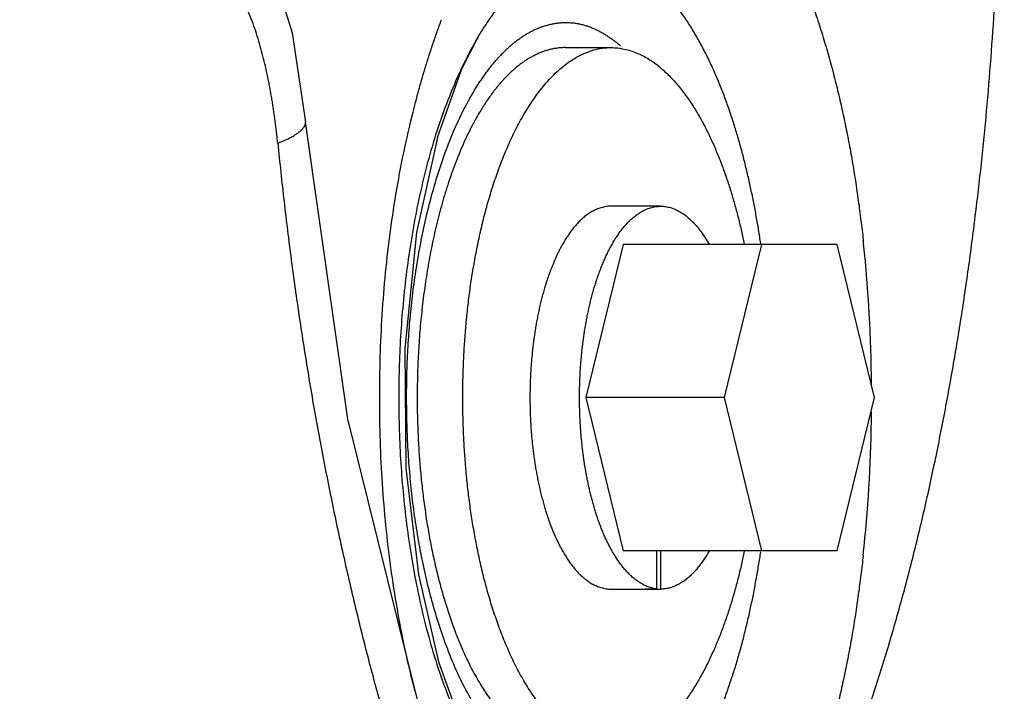
# Model space of a CAD drawing. Extents: x -241 to 226, y -138 to 180.
# Drawn here: x -147 to -145, y -93 to -92 of the extents above; entities that cross this region are included whole.
import ezdxf

# ---------------------------------------------------------------- set-up
doc = ezdxf.new("R2010")
doc.units = 0
doc.layers.get('0').update_dxf_attribs({"linetype": 'CONTINUOUS'})
doc.layers.get('DEFPOINTS').update_dxf_attribs({"linetype": 'CONTINUOUS'})
doc.styles.get("Standard").update_dxf_attribs({"font": 'ROMANS', "bigfont": 'EXTFONT'})
doc.dimstyles.new('ISO-25', dxfattribs={"dimtxt": 2.5, "dimasz": 2.5, "dimexe": 1.25, "dimexo": 0.625, "dimtad": 1, "dimtxsty": 'STANDARD', "dimcen": 2.5, "dimazin": 3, "dimtfac": 1, "dimtmove": 0, "dimatfit": 3})

# ---------------------------------------------------------------- blocks, each defined once
blk = doc.blocks.new('_OPEN30')
at = {"color": 0, "linetype": 'BYBLOCK'}
for p, q in [((-1, 0.267949), (0, 0)), ((0, 0), (-1, -0.267949)), ((0, 0), (-1, 0))]:
    blk.add_line(p, q, dxfattribs=at)
blk = doc.blocks.new('*D17')
at = {"color": 0}
for p, q in [((7.910148, 41.25511), (-51.205249, 41.25511)), ((-48.919249, -117), (-48.919249, 38.25511)), ((-230.162926, -120), (-46.633249, -120))]:
    blk.add_line(p, q, dxfattribs=at)
at = {"layer": 'DEFPOINTS', "color": 0}
for p in [(-48.920249, 41.25511), (7.910148, 41.25511), (-230.162926, -120)]:
    blk.add_point(p, dxfattribs=at)
at = {"color": 0, "xscale": 3, "yscale": 3, "zscale": 3}
for p, rotation in [((-48.919249, 41.25511), 90), ((-48.919249, -120), 270)]:
    blk.add_blockref('_OPEN30', p, dxfattribs=dict(at, rotation=rotation))
at = {"color": 0, "insert": (-51.333649, -39.371445), "char_height": 3.2, "attachment_point": 5, "rotation": 90}
blk.add_mtext('4030', dxfattribs=at)
blk = doc.blocks.new('*D18')
at = {"color": 0}
for p, q in [((-3.55495, 26.096565), (-44.804249, 26.096565)), ((-42.518249, 23.096565), (-42.518249, -117)), ((-230.162926, -120), (-40.232249, -120))]:
    blk.add_line(p, q, dxfattribs=at)
at = {"layer": 'DEFPOINTS', "color": 0}
for p in [(-3.55495, 26.096565), (-230.162926, -120), (-42.520249, -120)]:
    blk.add_point(p, dxfattribs=at)
at = {"color": 0, "xscale": 3, "yscale": 3, "zscale": 3}
for p, rotation in [((-42.518249, 26.096565), 90), ((-42.518249, -120), 270)]:
    blk.add_blockref('_OPEN30', p, dxfattribs=dict(at, rotation=rotation))
at = {"color": 0, "insert": (-44.932649, -46.950717), "char_height": 3.2, "attachment_point": 5, "rotation": 90}
blk.add_mtext('3650', dxfattribs=at)
blk = doc.blocks.new('*D19')
at = {"color": 0}
for p, q in [((33.031464, -79.553414), (-32.004249, -79.553414)), ((-29.718249, -82.553414), (-29.718249, -117)), ((-230.162926, -120), (-27.432249, -120))]:
    blk.add_line(p, q, dxfattribs=at)
at = {"layer": 'DEFPOINTS', "color": 0}
for p in [(33.031464, -79.553414), (-230.162926, -120), (-29.720249, -120)]:
    blk.add_point(p, dxfattribs=at)
at = {"color": 0, "xscale": 3, "yscale": 3, "zscale": 3}
for p, rotation in [((-29.718249, -79.553414), 90), ((-29.718249, -120), 270)]:
    blk.add_blockref('_OPEN30', p, dxfattribs=dict(at, rotation=rotation))
at = {"color": 0, "insert": (-32.132649, -99.775707), "char_height": 3.2, "attachment_point": 5, "rotation": 90}
blk.add_mtext('1010', dxfattribs=at)
blk = doc.blocks.new('*D20')
at = {"color": 0}
for p, q in [((42.223991, -14.542899), (-38.405249, -14.542899)), ((-36.119249, -117), (-36.119249, -17.542899)), ((-230.162926, -120), (-33.833249, -120))]:
    blk.add_line(p, q, dxfattribs=at)
at = {"layer": 'DEFPOINTS', "color": 0}
for p in [(-36.120249, -14.542899), (42.223991, -14.542899), (-230.162926, -120)]:
    blk.add_point(p, dxfattribs=at)
at = {"color": 0, "xscale": 3, "yscale": 3, "zscale": 3}
for p, rotation in [((-36.119249, -14.542899), 90), ((-36.119249, -120), 270)]:
    blk.add_blockref('_OPEN30', p, dxfattribs=dict(at, rotation=rotation))
at = {"color": 0, "insert": (-38.533649, -67.27045), "char_height": 3.2, "attachment_point": 5, "rotation": 90}
blk.add_mtext('2640', dxfattribs=at)

msp = doc.modelspace()

# ---------------------------------------------------------------- linework, layer by layer
at = {"color": 100, "linetype": 'CONTINUOUS'}
for p, q in [((-145.7131, -91.9986), (-145.6813, -91.9365)), ((-145.6813, -91.9365), (-145.6836, -91.9403)), ((-145.5239, -91.96), (-145.4405, -91.96)), ((-145.7579, -92.1242), (-145.7131, -91.9986)), ((-145.9208, -92.6438), (-145.9991, -92.0959)), ((-145.9991, -92.0961), (-145.9991, -92.0959)), ((-145.3499, -92.25), (-145.4405, -92.25)), ((-145.4184, -92.32), (-145.4868, -92.6)), ((-145.0278, -92.32), (-145.4184, -92.32)), ((-145.2331, -92.6), (-145.1647, -92.32)), ((-145.0278, -92.32), (-144.9594, -92.6)), ((-145.4868, -92.6), (-145.4184, -92.88)), ((-145.2331, -92.6), (-145.4868, -92.6)), ((-145.1647, -92.88), (-145.2331, -92.6)), ((-144.9594, -92.6), (-145.0278, -92.88)), ((-145.0278, -92.88), (-145.4184, -92.88)), ((-145.3573, -92.88), (-145.3573, -92.9496)), ((-145.3499, -92.88), (-145.3499, -92.95))]:
    msp.add_line(p, q, dxfattribs=at)
for points in [[(-146.0884, -91.7235), (-146.0234, -91.9329), (-145.9991, -92.0961)], [(-145.7579, -92.1242), (-145.7962, -92.2983), (-145.8176, -92.5099), (-145.8155, -92.7286), (-145.7926, -92.9233), (-145.7559, -93.0829), (-145.7127, -93.2022)], [(-145.9208, -92.6438), (-145.7779, -93.2211), (-145.6176, -93.6555)]]:
    msp.add_lwpolyline(points, dxfattribs=at)
for centre, radius, start, end in [((-145.1532, -92.2539), 0.6161, 149.4065, 150.1123), ((-145.5764, -92.1318), 0.2325, 48.7399, 51.4855), ((-145.4372, -92.1682), 0.2825, 135.5799, 136.4682), ((-147.4516, -92.5806), 2.4866, 6.041, 6.2013), ((-147.615, -92.5964), 2.6506, 0.4474, 6.0089), ((-147.6626, -92.6011), 2.6983, 354.2341, 359.4556), ((-147.4607, -92.6184), 2.4956, 353.7968, 354.1648)]:
    msp.add_arc(centre, radius, start, end, dxfattribs=at)
for centre, start_param, end_param in [((-145.4405, -92.6), 4.712389, 4.762296), ((-145.3499, -92.6), 4.685227, 4.712389)]:
    msp.add_ellipse(centre, major_axis=(1.6679, 0), ratio=0.209849, start_param=start_param, end_param=end_param, dxfattribs=at)
for points, knots in [([(-145.397, -91.5292), (-145.3849, -91.5293), (-145.3604, -91.5316), (-145.3252, -91.542), (-145.2922, -91.5582), (-145.262, -91.5789), (-145.2344, -91.6029), (-145.2093, -91.6295), (-145.1865, -91.658), (-145.1656, -91.6879), (-145.1465, -91.719), (-145.1289, -91.7509), (-145.1127, -91.7836), (-145.0977, -91.8168), (-145.084, -91.8506), (-145.0712, -91.8848), (-145.0595, -91.9194), (-145.0488, -91.9544), (-145.0388, -91.9895), (-145.0296, -92.0249), (-145.0211, -92.0604), (-145.0133, -92.096), (-145.0062, -92.1318), (-144.9997, -92.1676), (-144.9938, -92.2036), (-144.9885, -92.2396), (-144.9838, -92.2758), (-144.981, -92.2999), (-144.9796, -92.312)], [0, 0, 0, 0, 0.0365076, 0.0731647, 0.1097017, 0.1462514, 0.182759, 0.2192444, 0.2557402, 0.2922, 0.3286574, 0.3651173, 0.401561, 0.4380085, 0.474479, 0.510981, 0.5475123, 0.584062, 0.6206108, 0.657135, 0.6936307, 0.7301052, 0.7665646, 0.8030135, 0.8394552, 0.8758914, 0.9123227, 0.9487487, 0.9487487, 0.9487487, 0.9487487]), ([(-146.0711, -91.9988), (-146.0725, -91.9926), (-146.0755, -91.9802), (-146.0803, -91.9616), (-146.0856, -91.9433), (-146.0914, -91.9251), (-146.098, -91.907), (-146.1053, -91.8893), (-146.1135, -91.8718), (-146.1225, -91.8546), (-146.1325, -91.8378), (-146.1436, -91.8217), (-146.1558, -91.8066), (-146.1692, -91.7926), (-146.1839, -91.7803), (-146.1947, -91.7733), (-146.2002, -91.7702)], [0, 0, 0, 0, 0.0191257, 0.0382511, 0.0573756, 0.0765057, 0.0956566, 0.1148532, 0.1341313, 0.1535383, 0.1730913, 0.1926663, 0.2121418, 0.2314517, 0.2506015, 0.2696864, 0.2696864, 0.2696864, 0.2696864]), ([(-145.1669, -92.3183), (-145.1681, -92.31), (-145.1708, -92.2933), (-145.175, -92.2685), (-145.1797, -92.2436), (-145.1848, -92.2189), (-145.1902, -92.1942), (-145.1961, -92.1697), (-145.2025, -92.1452), (-145.2094, -92.1209), (-145.2168, -92.0966), (-145.2248, -92.0726), (-145.2333, -92.0487), (-145.2425, -92.0252), (-145.2525, -92.0019), (-145.2632, -91.979), (-145.2747, -91.9565), (-145.287, -91.9344), (-145.3003, -91.9129), (-145.3147, -91.8921), (-145.3302, -91.8721), (-145.3469, -91.8532), (-145.3651, -91.8356), (-145.3849, -91.8197), (-145.4063, -91.8061), (-145.4294, -91.7954), (-145.4538, -91.7882), (-145.4707, -91.7863), (-145.4791, -91.786)], [0, 0, 0, 0, 0.0252483, 0.0505016, 0.0757582, 0.1010178, 0.126281, 0.1515501, 0.1768287, 0.2021218, 0.2274361, 0.2527689, 0.2781034, 0.3034257, 0.328728, 0.3540085, 0.3792728, 0.4045338, 0.4298033, 0.4550705, 0.4803423, 0.5056356, 0.5309191, 0.5562152, 0.5815309, 0.6068515, 0.6322386, 0.65753, 0.65753, 0.65753, 0.65753]), ([(-145.0612, -93.4032), (-145.0481, -93.3737), (-145.023, -93.3142), (-144.9887, -93.2236), (-144.9573, -93.1319), (-144.9287, -93.0393), (-144.9025, -92.946), (-144.8787, -92.8521), (-144.857, -92.7577), (-144.8373, -92.6628), (-144.8194, -92.5676), (-144.8032, -92.4721), (-144.7888, -92.3762), (-144.776, -92.2801), (-144.7647, -92.1838), (-144.755, -92.0874), (-144.7468, -91.9908), (-144.74, -91.8941), (-144.7364, -91.8296), (-144.7348, -91.7974)], [0, 0, 0, 0, 0.09684, 0.193725, 0.290641, 0.387545, 0.48441, 0.581261, 0.678121, 0.774996, 0.871887, 0.968796, 1.065723, 1.162663, 1.259612, 1.356559, 1.453491, 1.550395, 1.647253, 1.647253, 1.647253, 1.647253]), ([(-145.6002, -91.8363), (-145.6026, -91.8383), (-145.6072, -91.8424), (-145.6138, -91.8488), (-145.6203, -91.8553), (-145.6267, -91.862), (-145.6328, -91.8689), (-145.6388, -91.876), (-145.6446, -91.8831), (-145.6503, -91.8904), (-145.6558, -91.8979), (-145.6612, -91.9054), (-145.6664, -91.913), (-145.6715, -91.9208), (-145.6765, -91.9286), (-145.6797, -91.9338), (-145.6813, -91.9365)], [0, 0, 0, 0, 0.0092246, 0.0184517, 0.0276817, 0.0369139, 0.0461492, 0.0553886, 0.0646323, 0.0738801, 0.0831309, 0.0923832, 0.1016347, 0.1108827, 0.120124, 0.1293548, 0.1293548, 0.1293548, 0.1293548]), ([(-144.4974, -91.8361), (-144.499, -91.8722), (-144.5027, -91.9442), (-144.5097, -92.0523), (-144.5184, -92.1602), (-144.5287, -92.268), (-144.5407, -92.3757), (-144.5544, -92.4831), (-144.57, -92.5903), (-144.5874, -92.6971), (-144.6068, -92.8036), (-144.6281, -92.9098), (-144.6516, -93.0154), (-144.6774, -93.1205), (-144.7057, -93.225), (-144.7368, -93.3287), (-144.7708, -93.4315), (-144.8082, -93.5331), (-144.8356, -93.5998), (-144.8499, -93.6329)], [0, 0, 0, 0, 0.108211, 0.216473, 0.324767, 0.433077, 0.541389, 0.649693, 0.757982, 0.86625, 0.974498, 1.082727, 1.190938, 1.299141, 1.407361, 1.515628, 1.623908, 1.732149, 1.84034, 1.84034, 1.84034, 1.84034]), ([(-145.8, -92.0684), (-145.799, -92.0645), (-145.797, -92.0568), (-145.794, -92.0453), (-145.7908, -92.0338), (-145.7876, -92.0223), (-145.7843, -92.0108), (-145.7809, -91.9994), (-145.7774, -91.988), (-145.7738, -91.9766), (-145.7701, -91.9652), (-145.7664, -91.9539), (-145.7625, -91.9426), (-145.7586, -91.9313), (-145.7545, -91.9201), (-145.7518, -91.9126), (-145.7504, -91.9089)], [0, 0, 0, 0, 0.0119312, 0.0238624, 0.0357943, 0.0477274, 0.0596618, 0.0715973, 0.0835334, 0.0954696, 0.1074057, 0.1193413, 0.1312763, 0.1432103, 0.1551434, 0.1670753, 0.1670753, 0.1670753, 0.1670753]), ([(-145.6055, -91.942), (-145.6038, -91.9408), (-145.6003, -91.9385), (-145.595, -91.9352), (-145.5895, -91.932), (-145.5839, -91.9291), (-145.5781, -91.9264), (-145.5722, -91.9239), (-145.5663, -91.9217), (-145.5602, -91.9197), (-145.554, -91.918), (-145.5478, -91.9166), (-145.5416, -91.9155), (-145.5353, -91.9146), (-145.529, -91.9141), (-145.5247, -91.914), (-145.5226, -91.914)], [0, 0, 0, 0, 0.00630044, 0.01260068, 0.01890983, 0.02523876, 0.0315934, 0.03796685, 0.04435103, 0.05073854, 0.05712281, 0.06349828, 0.06986054, 0.07620654, 0.0825348, 0.08884557, 0.08884557, 0.08884557, 0.08884557]), ([(-145.5226, -91.914), (-145.5203, -91.914), (-145.5156, -91.9142), (-145.5085, -91.9148), (-145.5015, -91.9159), (-145.4946, -91.9174), (-145.4877, -91.9193), (-145.481, -91.9215), (-145.4743, -91.9241), (-145.4678, -91.927), (-145.4614, -91.9302), (-145.4552, -91.9337), (-145.449, -91.9374), (-145.4431, -91.9414), (-145.4373, -91.9455), (-145.4335, -91.9484), (-145.4317, -91.9499)], [0, 0, 0, 0, 0.00706631, 0.01414014, 0.02122074, 0.02830669, 0.03540235, 0.04251306, 0.04964086, 0.05678474, 0.06394101, 0.07110351, 0.07826398, 0.08541224, 0.09253648, 0.09962345, 0.09962345, 0.09962345, 0.09962345]), ([(-145.6874, -91.9469), (-145.6883, -91.9484), (-145.6901, -91.9516), (-145.6927, -91.9563), (-145.6953, -91.9611), (-145.6979, -91.9659), (-145.7004, -91.9707), (-145.7029, -91.9755), (-145.7054, -91.9803), (-145.7078, -91.9852), (-145.7102, -91.99), (-145.7125, -91.9949), (-145.7148, -91.9998), (-145.7171, -92.0048), (-145.7194, -92.0097), (-145.7208, -92.013), (-145.7216, -92.0146)], [0, 0, 0, 0, 0.00542301, 0.01084612, 0.01626945, 0.0216931, 0.02711708, 0.03254137, 0.03796591, 0.04339064, 0.04881546, 0.05424027, 0.05966495, 0.06508936, 0.07051334, 0.07593673, 0.07593673, 0.07593673, 0.07593673]), ([(-145.6389, -91.9705), (-145.6382, -91.9698), (-145.6367, -91.9683), (-145.6345, -91.9661), (-145.6322, -91.9639), (-145.63, -91.9618), (-145.6276, -91.9596), (-145.6253, -91.9575), (-145.6229, -91.9555), (-145.6205, -91.9535), (-145.6181, -91.9515), (-145.6156, -91.9495), (-145.6132, -91.9476), (-145.6106, -91.9457), (-145.6081, -91.9438), (-145.6064, -91.9426), (-145.6055, -91.942)], [0, 0, 0, 0, 0.00313896, 0.00627794, 0.00941743, 0.01255797, 0.01569973, 0.01884233, 0.02198539, 0.02512858, 0.0282716, 0.03141421, 0.03455622, 0.03769747, 0.04083788, 0.04397742, 0.04397742, 0.04397742, 0.04397742]), ([(-145.7115, -92.6), (-145.7115, -92.5947), (-145.7114, -92.5842), (-145.7112, -92.5683), (-145.7108, -92.5525), (-145.7102, -92.5366), (-145.7094, -92.5208), (-145.7085, -92.505), (-145.7074, -92.4891), (-145.7062, -92.4733), (-145.7047, -92.4576), (-145.7031, -92.4418), (-145.7013, -92.426), (-145.6993, -92.4103), (-145.6972, -92.3946), (-145.6948, -92.3789), (-145.6923, -92.3633), (-145.6896, -92.3477), (-145.6866, -92.3321), (-145.6835, -92.3165), (-145.6802, -92.3011), (-145.6766, -92.2856), (-145.6728, -92.2702), (-145.6688, -92.2549), (-145.6645, -92.2396), (-145.66, -92.2244), (-145.6552, -92.2093), (-145.6501, -92.1943), (-145.6448, -92.1794), (-145.6392, -92.1646), (-145.6332, -92.1499), (-145.6269, -92.1353), (-145.6203, -92.1209), (-145.6133, -92.1067), (-145.6058, -92.0927), (-145.598, -92.079), (-145.5896, -92.0655), (-145.5808, -92.0523), (-145.5715, -92.0395), (-145.5615, -92.0271), (-145.5509, -92.0153), (-145.5397, -92.0041), (-145.5277, -91.9937), (-145.5149, -91.9843), (-145.5014, -91.976), (-145.487, -91.9692), (-145.472, -91.964), (-145.4564, -91.9607), (-145.4458, -91.96), (-145.4405, -91.96)], [0, 0, 0, 0, 0.0158466, 0.0316949, 0.0475446, 0.0633953, 0.0792466, 0.0950983, 0.11095, 0.1268016, 0.1426527, 0.1585034, 0.1743537, 0.1902038, 0.206054, 0.2219045, 0.2377561, 0.2536092, 0.2694636, 0.2853182, 0.301172, 0.3170246, 0.3328756, 0.3487253, 0.364574, 0.380422, 0.3962694, 0.4121167, 0.4279647, 0.4438129, 0.4596611, 0.4755101, 0.491359, 0.5072079, 0.523058, 0.5389079, 0.5547583, 0.5706103, 0.5864615, 0.6023154, 0.6181692, 0.6340248, 0.6498822, 0.6657414, 0.6816036, 0.6974648, 0.7133297, 0.7292059, 0.7450658, 0.7450658, 0.7450658, 0.7450658]), ([(-145.5239, -91.96), (-145.5262, -91.96), (-145.5308, -91.9601), (-145.5376, -91.9608), (-145.5444, -91.9618), (-145.5511, -91.9632), (-145.5578, -91.965), (-145.5643, -91.9671), (-145.5707, -91.9696), (-145.577, -91.9724), (-145.5832, -91.9755), (-145.5892, -91.9788), (-145.5951, -91.9824), (-145.6008, -91.9863), (-145.6064, -91.9903), (-145.6118, -91.9946), (-145.6171, -91.999), (-145.6222, -92.0036), (-145.6272, -92.0083), (-145.6321, -92.0132), (-145.6368, -92.0182), (-145.6414, -92.0233), (-145.6459, -92.0285), (-145.6502, -92.0338), (-145.6531, -92.0374), (-145.6545, -92.0392)], [0, 0, 0, 0, 0.0068715, 0.0137473, 0.0206222, 0.0274954, 0.0343695, 0.0412465, 0.0481288, 0.0550171, 0.0619096, 0.0688019, 0.0756884, 0.0825692, 0.0894483, 0.096328, 0.1032089, 0.1100901, 0.1169697, 0.1238479, 0.1307255, 0.1376027, 0.1444792, 0.1513539, 0.158225, 0.158225, 0.158225, 0.158225]), ([(-145.4405, -91.96), (-145.4365, -91.96), (-145.4283, -91.9604), (-145.4163, -91.9624), (-145.4045, -91.9655), (-145.3931, -91.9697), (-145.382, -91.9749), (-145.3714, -91.981), (-145.3613, -91.9878), (-145.3516, -91.9953), (-145.3425, -92.0033), (-145.3337, -92.0117), (-145.3253, -92.0206), (-145.3174, -92.0298), (-145.3098, -92.0393), (-145.3025, -92.0491), (-145.2956, -92.0591), (-145.289, -92.0694), (-145.2826, -92.0798), (-145.2766, -92.0903), (-145.2708, -92.101), (-145.2652, -92.1119), (-145.2599, -92.1228), (-145.2548, -92.1339), (-145.2499, -92.145), (-145.2452, -92.1562), (-145.2407, -92.1676), (-145.2364, -92.1789), (-145.2323, -92.1904), (-145.2283, -92.2019), (-145.2245, -92.2135), (-145.2209, -92.2251), (-145.2174, -92.2367), (-145.2141, -92.2485), (-145.2109, -92.2602), (-145.2078, -92.272), (-145.2049, -92.2838), (-145.2021, -92.2956), (-145.1995, -92.3075), (-145.1978, -92.3155), (-145.197, -92.3194)], [0, 0, 0, 0, 0.0121737, 0.0243516, 0.0365268, 0.0487117, 0.060916, 0.0731307, 0.0853265, 0.0974964, 0.1096635, 0.1218363, 0.1340108, 0.1461871, 0.1583688, 0.1705548, 0.1827396, 0.1949182, 0.2070937, 0.2192685, 0.2314435, 0.243618, 0.255791, 0.2679637, 0.2801368, 0.2923104, 0.304484, 0.3166566, 0.3288281, 0.3409993, 0.3531707, 0.3653424, 0.3775143, 0.3896862, 0.4018579, 0.4140294, 0.4262006, 0.4383714, 0.4505414, 0.4627101, 0.4627101, 0.4627101, 0.4627101]), ([(-145.6807, -92.023), (-145.6799, -92.0218), (-145.6782, -92.0193), (-145.6757, -92.0156), (-145.6731, -92.0119), (-145.6705, -92.0083), (-145.6679, -92.0046), (-145.6652, -92.0011), (-145.6624, -91.9975), (-145.6597, -91.994), (-145.6568, -91.9905), (-145.654, -91.987), (-145.651, -91.9836), (-145.6481, -91.9803), (-145.6451, -91.9769), (-145.643, -91.9748), (-145.642, -91.9737)], [0, 0, 0, 0, 0.00448307, 0.00896615, 0.01344988, 0.01793495, 0.02242161, 0.02690936, 0.03139768, 0.03588613, 0.04037432, 0.04486195, 0.04934877, 0.05383463, 0.05831944, 0.0628032, 0.0628032, 0.0628032, 0.0628032]), ([(-146.0496, -92.1347), (-146.05, -92.1315), (-146.0507, -92.125), (-146.0518, -92.1152), (-146.053, -92.1054), (-146.0542, -92.0957), (-146.0555, -92.0859), (-146.0569, -92.0762), (-146.0584, -92.0664), (-146.0599, -92.0567), (-146.0616, -92.047), (-146.0633, -92.0373), (-146.0651, -92.0277), (-146.067, -92.018), (-146.069, -92.0084), (-146.0704, -92.002), (-146.0711, -91.9988)], [0, 0, 0, 0, 0.0098328, 0.0196657, 0.0294993, 0.0393345, 0.0491716, 0.0590098, 0.0688486, 0.0786873, 0.0885256, 0.0983632, 0.1081997, 0.1180351, 0.1278695, 0.137703, 0.137703, 0.137703, 0.137703]), ([(-145.7216, -92.0146), (-145.7296, -92.0329), (-145.7447, -92.0699), (-145.7638, -92.1267), (-145.78, -92.1844), (-145.7935, -92.243), (-145.8046, -92.3019), (-145.8135, -92.3613), (-145.8203, -92.4208), (-145.8251, -92.4805), (-145.8279, -92.5403), (-145.8288, -92.6002), (-145.8279, -92.66), (-145.8251, -92.7198), (-145.8203, -92.7795), (-145.8135, -92.8391), (-145.8045, -92.8984), (-145.7934, -92.9574), (-145.7799, -93.0159), (-145.7637, -93.0737), (-145.7446, -93.1304), (-145.7295, -93.1674), (-145.7214, -93.1857)], [0, 0, 0, 0, 0.059821, 0.119715, 0.179705, 0.239759, 0.299794, 0.359752, 0.419655, 0.479529, 0.539391, 0.59925, 0.659108, 0.71897, 0.778844, 0.838747, 0.898705, 0.95874, 1.018794, 1.078785, 1.138679, 1.1985, 1.1985, 1.1985, 1.1985]), ([(-145.6828, -93.1738), (-145.691, -93.1609), (-145.7065, -93.1344), (-145.7262, -93.0929), (-145.7433, -93.0501), (-145.758, -93.0066), (-145.7706, -92.9624), (-145.7814, -92.9178), (-145.7905, -92.8727), (-145.7981, -92.8274), (-145.8041, -92.7819), (-145.8087, -92.7361), (-145.8119, -92.6902), (-145.8138, -92.6442), (-145.8143, -92.5981), (-145.8137, -92.552), (-145.8117, -92.506), (-145.8084, -92.4601), (-145.8037, -92.4144), (-145.7975, -92.3688), (-145.7898, -92.3235), (-145.7805, -92.2785), (-145.7696, -92.2339), (-145.7568, -92.1898), (-145.7419, -92.1463), (-145.7247, -92.1037), (-145.7047, -92.0622), (-145.689, -92.0359), (-145.6807, -92.023)], [0, 0, 0, 0, 0.045898, 0.091885, 0.137889, 0.183827, 0.229741, 0.275654, 0.321567, 0.367494, 0.413449, 0.459439, 0.505462, 0.551513, 0.597581, 0.64365, 0.689704, 0.735729, 0.781721, 0.827677, 0.873606, 0.919519, 0.965433, 1.011348, 1.057285, 1.103291, 1.14928, 1.195178, 1.195178, 1.195178, 1.195178]), ([(-145.6545, -92.0392), (-145.6586, -92.0446), (-145.6665, -92.0555), (-145.6775, -92.0725), (-145.6877, -92.09), (-145.6972, -92.1079), (-145.7061, -92.1261), (-145.7143, -92.1445), (-145.722, -92.1633), (-145.7292, -92.1822), (-145.7359, -92.2013), (-145.7421, -92.2205), (-145.748, -92.2399), (-145.7534, -92.2594), (-145.7584, -92.279), (-145.763, -92.2987), (-145.7673, -92.3185), (-145.7712, -92.3383), (-145.7748, -92.3583), (-145.7781, -92.3782), (-145.7811, -92.3982), (-145.7837, -92.4183), (-145.7861, -92.4384), (-145.7882, -92.4585), (-145.79, -92.4787), (-145.7915, -92.4989), (-145.7927, -92.5191), (-145.7937, -92.5393), (-145.7943, -92.5595), (-145.7947, -92.5798), (-145.7948, -92.5933), (-145.7948, -92.6)], [0, 0, 0, 0, 0.020233, 0.0404802, 0.0607299, 0.0809696, 0.1012064, 0.1214428, 0.1416778, 0.1619137, 0.1821502, 0.202385, 0.2226188, 0.242853, 0.2630872, 0.2833208, 0.3035542, 0.3237873, 0.3440193, 0.3642503, 0.3844818, 0.4047155, 0.4249523, 0.4451922, 0.4654347, 0.4856787, 0.5059231, 0.5261667, 0.5464081, 0.566646, 0.5868786, 0.5868786, 0.5868786, 0.5868786]), ([(-145.7987, -93.1369), (-145.8051, -93.1121), (-145.8169, -93.0622), (-145.8316, -92.9867), (-145.8434, -92.9105), (-145.8524, -92.834), (-145.8588, -92.7571), (-145.8625, -92.68), (-145.8638, -92.6027), (-145.8627, -92.5255), (-145.8591, -92.4483), (-145.853, -92.3714), (-145.8441, -92.2948), (-145.8325, -92.2187), (-145.818, -92.1431), (-145.8064, -92.0932), (-145.8, -92.0684)], [0, 0, 0, 0, 0.076877, 0.153801, 0.230796, 0.307872, 0.385026, 0.462243, 0.539496, 0.616747, 0.693962, 0.771114, 0.848189, 0.925182, 1.002106, 1.078983, 1.078983, 1.078983, 1.078983]), ([(-146.0496, -92.1347), (-146.0482, -92.1342), (-146.0453, -92.133), (-146.041, -92.1313), (-146.0368, -92.1295), (-146.0326, -92.1276), (-146.0285, -92.1256), (-146.0244, -92.1234), (-146.0203, -92.121), (-146.0162, -92.1184), (-146.0122, -92.1155), (-146.0082, -92.1123), (-146.0045, -92.1088), (-146.0014, -92.105), (-145.9993, -92.1007), (-145.999, -92.0976), (-145.9991, -92.0961)], [0, 0, 0, 0, 0.00465262, 0.00925901, 0.01383975, 0.01841689, 0.02301471, 0.02766031, 0.0323841, 0.03722, 0.04220548, 0.04735748, 0.05250232, 0.05742633, 0.06205851, 0.06659774, 0.06659774, 0.06659774, 0.06659774]), ([(-146.0496, -92.1347), (-146.0461, -92.1702), (-146.0385, -92.2411), (-146.0255, -92.3473), (-146.0106, -92.4533), (-145.994, -92.559), (-145.9756, -92.6644), (-145.9553, -92.7695), (-145.9332, -92.8742), (-145.9092, -92.9786), (-145.8833, -93.0825), (-145.8554, -93.1858), (-145.8254, -93.2886), (-145.7933, -93.3907), (-145.7591, -93.492), (-145.7347, -93.5591), (-145.7222, -93.5924)], [0, 0, 0, 0, 0.106952, 0.213927, 0.32092, 0.427927, 0.534948, 0.641982, 0.749031, 0.856096, 0.963167, 1.070227, 1.177264, 1.284273, 1.39125, 1.498199, 1.498199, 1.498199, 1.498199]), ([(-145.4405, -92.25), (-145.4421, -92.25), (-145.4451, -92.2501), (-145.4497, -92.2506), (-145.4542, -92.2514), (-145.4587, -92.2526), (-145.463, -92.254), (-145.4673, -92.2557), (-145.4715, -92.2577), (-145.4755, -92.2599), (-145.4794, -92.2622), (-145.4833, -92.2648), (-145.487, -92.2676), (-145.4905, -92.2705), (-145.494, -92.2735), (-145.4973, -92.2767), (-145.5005, -92.2799), (-145.5036, -92.2833), (-145.5067, -92.2868), (-145.5096, -92.2903), (-145.5124, -92.2939), (-145.5152, -92.2976), (-145.5178, -92.3013), (-145.5204, -92.3051), (-145.5229, -92.309), (-145.5253, -92.3129), (-145.5276, -92.3168), (-145.5292, -92.3195), (-145.5299, -92.3208)], [0, 0, 0, 0, 0.0045885, 0.0091817, 0.0137743, 0.0183648, 0.0229557, 0.0275478, 0.0321437, 0.0367455, 0.0413525, 0.0459616, 0.0505672, 0.0551631, 0.0597512, 0.064336, 0.0689207, 0.073507, 0.078095, 0.0826843, 0.0872741, 0.0918645, 0.0964558, 0.1010479, 0.1056405, 0.1102325, 0.114823, 0.1194106, 0.1194106, 0.1194106, 0.1194106]), ([(-145.4981, -92.6), (-145.4981, -92.5969), (-145.4981, -92.5907), (-145.4979, -92.5815), (-145.4977, -92.5722), (-145.4973, -92.563), (-145.4968, -92.5537), (-145.4963, -92.5445), (-145.4956, -92.5353), (-145.4948, -92.526), (-145.4939, -92.5168), (-145.4929, -92.5076), (-145.4918, -92.4984), (-145.4905, -92.4892), (-145.4892, -92.4801), (-145.4877, -92.4709), (-145.4861, -92.4618), (-145.4844, -92.4527), (-145.4825, -92.4437), (-145.4806, -92.4346), (-145.4784, -92.4256), (-145.4762, -92.4166), (-145.4738, -92.4077), (-145.4712, -92.3988), (-145.4685, -92.3899), (-145.4656, -92.3811), (-145.4625, -92.3724), (-145.4593, -92.3637), (-145.4558, -92.3551), (-145.4522, -92.3466), (-145.4483, -92.3382), (-145.4442, -92.3299), (-145.4399, -92.3217), (-145.4352, -92.3137), (-145.4303, -92.3058), (-145.4251, -92.2982), (-145.4195, -92.2908), (-145.4135, -92.2837), (-145.4071, -92.277), (-145.4003, -92.2707), (-145.393, -92.265), (-145.3853, -92.2599), (-145.377, -92.2557), (-145.3683, -92.2525), (-145.3592, -92.2505), (-145.353, -92.25), (-145.3499, -92.25)], [0, 0, 0, 0, 0.0092563, 0.0185136, 0.0277717, 0.0370304, 0.0462895, 0.0555489, 0.0648084, 0.0740679, 0.0833273, 0.0925864, 0.1018452, 0.1111036, 0.1203619, 0.1296202, 0.1388789, 0.1481378, 0.1573968, 0.1666559, 0.1759153, 0.1851753, 0.1944366, 0.2036998, 0.2129639, 0.2222274, 0.2314892, 0.2407491, 0.2500076, 0.2592656, 0.2685233, 0.2777806, 0.2870389, 0.2962971, 0.3055559, 0.3148152, 0.3240744, 0.3333352, 0.3425954, 0.351858, 0.36112, 0.3703855, 0.3796492, 0.3889153, 0.3981871, 0.4074509, 0.4074509, 0.4074509, 0.4074509]), ([(-145.3499, -92.25), (-145.3484, -92.25), (-145.3454, -92.2501), (-145.3409, -92.2506), (-145.3364, -92.2514), (-145.332, -92.2525), (-145.3277, -92.2539), (-145.3235, -92.2556), (-145.3194, -92.2575), (-145.3154, -92.2596), (-145.3115, -92.262), (-145.3077, -92.2645), (-145.304, -92.2672), (-145.3005, -92.27), (-145.2971, -92.273), (-145.2938, -92.2761), (-145.2906, -92.2793), (-145.2875, -92.2826), (-145.2845, -92.286), (-145.2816, -92.2895), (-145.2787, -92.293), (-145.276, -92.2966), (-145.2734, -92.3003), (-145.2708, -92.304), (-145.2683, -92.3078), (-145.2659, -92.3117), (-145.2636, -92.3156), (-145.2621, -92.3182), (-145.2613, -92.3195)], [0, 0, 0, 0, 0.004529, 0.0090625, 0.0135956, 0.0181264, 0.0226578, 0.0271904, 0.0317266, 0.0362685, 0.0408155, 0.0453646, 0.0499103, 0.0544468, 0.0589755, 0.063501, 0.0680263, 0.0725531, 0.0770817, 0.0816115, 0.0861418, 0.0906727, 0.0952045, 0.0997372, 0.1042702, 0.1088028, 0.1133339, 0.117862, 0.117862, 0.117862, 0.117862]), ([(-145.5299, -92.3208), (-145.5304, -92.3218), (-145.5315, -92.3236), (-145.533, -92.3265), (-145.5345, -92.3293), (-145.5359, -92.3322), (-145.5374, -92.3351), (-145.5388, -92.338), (-145.5402, -92.3409), (-145.5415, -92.3438), (-145.5428, -92.3468), (-145.5441, -92.3497), (-145.5454, -92.3527), (-145.5466, -92.3556), (-145.5478, -92.3586), (-145.5486, -92.3606), (-145.549, -92.3616)], [0, 0, 0, 0, 0.00321847, 0.00643704, 0.00965583, 0.01287491, 0.01609429, 0.01931396, 0.0225339, 0.02575403, 0.02897428, 0.03219454, 0.03541469, 0.03863458, 0.04185404, 0.04507289, 0.04507289, 0.04507289, 0.04507289]), ([(-145.549, -92.3616), (-145.5494, -92.3625), (-145.5501, -92.3643), (-145.5511, -92.367), (-145.5521, -92.3697), (-145.5531, -92.3724), (-145.5541, -92.3751), (-145.555, -92.3779), (-145.556, -92.3806), (-145.5569, -92.3833), (-145.5578, -92.3861), (-145.5587, -92.3888), (-145.5596, -92.3916), (-145.5604, -92.3943), (-145.5613, -92.3971), (-145.5618, -92.399), (-145.5621, -92.3999)], [0, 0, 0, 0, 0.0028885, 0.00577704, 0.00866566, 0.01155441, 0.01444329, 0.0173323, 0.0202214, 0.02311058, 0.02599978, 0.02888897, 0.03177811, 0.03466714, 0.03755601, 0.04044465, 0.04044465, 0.04044465, 0.04044465]), ([(-145.5621, -92.3999), (-145.5631, -92.4031), (-145.5649, -92.4096), (-145.5675, -92.4194), (-145.5699, -92.4292), (-145.5722, -92.4391), (-145.5742, -92.449), (-145.5762, -92.459), (-145.578, -92.4689), (-145.5796, -92.4789), (-145.5811, -92.4889), (-145.5824, -92.499), (-145.5836, -92.509), (-145.5847, -92.5191), (-145.5857, -92.5292), (-145.5865, -92.5393), (-145.5872, -92.5494), (-145.5877, -92.5595), (-145.5882, -92.5696), (-145.5885, -92.5797), (-145.5887, -92.5899), (-145.5887, -92.5966), (-145.5887, -92.6)], [0, 0, 0, 0, 0.0101262, 0.0202539, 0.0303829, 0.0405126, 0.0506418, 0.0607701, 0.0708979, 0.0810254, 0.0911528, 0.1012801, 0.1114073, 0.1215345, 0.131662, 0.1417897, 0.1519176, 0.1620456, 0.1721735, 0.1823011, 0.192428, 0.2025541, 0.2025541, 0.2025541, 0.2025541]), ([(-145.7948, -92.6), (-145.7948, -92.6053), (-145.7948, -92.6158), (-145.7945, -92.6317), (-145.7941, -92.6475), (-145.7935, -92.6634), (-145.7928, -92.6792), (-145.7919, -92.695), (-145.7908, -92.7109), (-145.7895, -92.7267), (-145.7881, -92.7424), (-145.7865, -92.7582), (-145.7847, -92.774), (-145.7827, -92.7897), (-145.7805, -92.8054), (-145.7782, -92.8211), (-145.7757, -92.8367), (-145.7729, -92.8523), (-145.77, -92.8679), (-145.7669, -92.8835), (-145.7635, -92.8989), (-145.7599, -92.9144), (-145.7561, -92.9298), (-145.7521, -92.9451), (-145.7478, -92.9604), (-145.7433, -92.9756), (-145.7385, -92.9907), (-145.7335, -93.0057), (-145.7282, -93.0206), (-145.7225, -93.0354), (-145.7166, -93.0501), (-145.7103, -93.0647), (-145.7036, -93.0791), (-145.6966, -93.0933), (-145.6892, -93.1073), (-145.6813, -93.121), (-145.673, -93.1345), (-145.6642, -93.1477), (-145.6548, -93.1605), (-145.6449, -93.1729), (-145.6343, -93.1847), (-145.623, -93.1959), (-145.611, -93.2063), (-145.5983, -93.2157), (-145.5847, -93.224), (-145.5704, -93.2308), (-145.5553, -93.236), (-145.5398, -93.2393), (-145.5292, -93.24), (-145.5239, -93.24)], [0, 0, 0, 0, 0.0158466, 0.0316949, 0.0475446, 0.0633953, 0.0792466, 0.0950983, 0.11095, 0.1268016, 0.1426527, 0.1585034, 0.1743537, 0.1902038, 0.206054, 0.2219045, 0.2377561, 0.2536092, 0.2694636, 0.2853182, 0.301172, 0.3170246, 0.3328756, 0.3487253, 0.364574, 0.380422, 0.3962694, 0.4121167, 0.4279647, 0.4438129, 0.4596611, 0.4755101, 0.491359, 0.5072079, 0.523058, 0.5389079, 0.5547583, 0.5706103, 0.5864615, 0.6023154, 0.6181692, 0.6340248, 0.6498822, 0.6657414, 0.6816036, 0.6974648, 0.7133297, 0.7292059, 0.7450658, 0.7450658, 0.7450658, 0.7450658]), ([(-145.4405, -93.24), (-145.4458, -93.24), (-145.4564, -93.2393), (-145.472, -93.236), (-145.487, -93.2308), (-145.5014, -93.224), (-145.5149, -93.2157), (-145.5277, -93.2063), (-145.5397, -93.1959), (-145.5509, -93.1847), (-145.5615, -93.1729), (-145.5715, -93.1605), (-145.5808, -93.1477), (-145.5897, -93.1345), (-145.598, -93.121), (-145.6058, -93.1073), (-145.6133, -93.0933), (-145.6203, -93.0791), (-145.6269, -93.0647), (-145.6332, -93.0501), (-145.6392, -93.0354), (-145.6448, -93.0206), (-145.6501, -93.0057), (-145.6552, -92.9907), (-145.66, -92.9756), (-145.6645, -92.9604), (-145.6688, -92.9451), (-145.6728, -92.9298), (-145.6766, -92.9144), (-145.6802, -92.8989), (-145.6835, -92.8834), (-145.6866, -92.8679), (-145.6896, -92.8523), (-145.6923, -92.8367), (-145.6948, -92.8211), (-145.6972, -92.8054), (-145.6993, -92.7897), (-145.7013, -92.774), (-145.7031, -92.7582), (-145.7047, -92.7424), (-145.7062, -92.7267), (-145.7074, -92.7109), (-145.7085, -92.695), (-145.7094, -92.6792), (-145.7102, -92.6634), (-145.7108, -92.6475), (-145.7112, -92.6317), (-145.7114, -92.6158), (-145.7115, -92.6053), (-145.7115, -92.6)], [0, 0, 0, 0, 0.0158598, 0.0317358, 0.0476006, 0.0634616, 0.0793237, 0.0951828, 0.11104, 0.1268955, 0.1427491, 0.1586029, 0.174454, 0.1903058, 0.2061561, 0.2220058, 0.2378558, 0.2537045, 0.2695532, 0.2854021, 0.3012502, 0.3170982, 0.3329461, 0.3487933, 0.3646405, 0.3804884, 0.396337, 0.4121865, 0.4280374, 0.4438898, 0.4597435, 0.4755979, 0.4914522, 0.5073052, 0.5231566, 0.539007, 0.554857, 0.5707069, 0.5865571, 0.6024077, 0.6182587, 0.6341101, 0.6499617, 0.6658132, 0.6816644, 0.6975149, 0.7133645, 0.7292127, 0.7450591, 0.7450591, 0.7450591, 0.7450591]), ([(-145.5887, -92.6), (-145.5887, -92.6034), (-145.5887, -92.6101), (-145.5885, -92.6203), (-145.5882, -92.6304), (-145.5877, -92.6406), (-145.5872, -92.6507), (-145.5865, -92.6608), (-145.5857, -92.6709), (-145.5847, -92.681), (-145.5836, -92.6911), (-145.5824, -92.7012), (-145.5811, -92.7112), (-145.5796, -92.7212), (-145.5779, -92.7312), (-145.5761, -92.7412), (-145.5742, -92.7512), (-145.5721, -92.7611), (-145.5698, -92.771), (-145.5674, -92.7809), (-145.5648, -92.7907), (-145.563, -92.7972), (-145.562, -92.8004)], [0, 0, 0, 0, 0.0101404, 0.0202817, 0.0304235, 0.0405657, 0.050708, 0.0608502, 0.0709923, 0.081134, 0.0912756, 0.1014171, 0.1115587, 0.1217004, 0.1318422, 0.1419843, 0.1521269, 0.1622704, 0.1724144, 0.1825577, 0.1926998, 0.2028403, 0.2028403, 0.2028403, 0.2028403]), ([(-145.3573, -92.9496), (-145.3603, -92.9492), (-145.3663, -92.9481), (-145.375, -92.9452), (-145.3832, -92.9412), (-145.391, -92.9365), (-145.3983, -92.931), (-145.4051, -92.925), (-145.4115, -92.9185), (-145.4175, -92.9117), (-145.4231, -92.9045), (-145.4283, -92.8971), (-145.4333, -92.8895), (-145.4379, -92.8817), (-145.4423, -92.8737), (-145.4465, -92.8656), (-145.4504, -92.8574), (-145.4541, -92.8491), (-145.4575, -92.8407), (-145.4608, -92.8322), (-145.4639, -92.8237), (-145.4669, -92.8151), (-145.4696, -92.8064), (-145.4722, -92.7977), (-145.4747, -92.7889), (-145.477, -92.7801), (-145.4792, -92.7713), (-145.4812, -92.7624), (-145.4831, -92.7536), (-145.4849, -92.7446), (-145.4865, -92.7357), (-145.4881, -92.7267), (-145.4895, -92.7178), (-145.4908, -92.7088), (-145.492, -92.6997), (-145.4931, -92.6907), (-145.494, -92.6817), (-145.4949, -92.6726), (-145.4957, -92.6636), (-145.4963, -92.6545), (-145.4969, -92.6454), (-145.4973, -92.6363), (-145.4977, -92.6273), (-145.4979, -92.6182), (-145.4981, -92.6091), (-145.4981, -92.603), (-145.4981, -92.6)], [0, 0, 0, 0, 0.0090946, 0.0181972, 0.0272939, 0.0363885, 0.0454845, 0.0545779, 0.0636715, 0.0727635, 0.0818556, 0.0909468, 0.1000378, 0.1091286, 0.1182188, 0.1273091, 0.1363988, 0.1454884, 0.1545785, 0.1636689, 0.1727604, 0.1818534, 0.190948, 0.2000433, 0.2091382, 0.2182316, 0.2273237, 0.2364151, 0.2455063, 0.2545975, 0.2636885, 0.2727794, 0.2818699, 0.2909603, 0.3000509, 0.3091418, 0.3182329, 0.3273243, 0.3364158, 0.3455074, 0.3545989, 0.3636902, 0.3727811, 0.3818714, 0.390961, 0.4000496, 0.4000496, 0.4000496, 0.4000496]), ([(-145.562, -92.8004), (-145.5618, -92.8011), (-145.5614, -92.8025), (-145.5608, -92.8046), (-145.5601, -92.8066), (-145.5595, -92.8087), (-145.5588, -92.8108), (-145.5582, -92.8128), (-145.5575, -92.8149), (-145.5568, -92.8169), (-145.5561, -92.819), (-145.5554, -92.821), (-145.5547, -92.8231), (-145.554, -92.8251), (-145.5533, -92.8272), (-145.5528, -92.8285), (-145.5525, -92.8292)], [0, 0, 0, 0, 0.00216759, 0.00433518, 0.00650282, 0.00867052, 0.01083831, 0.01300616, 0.01517405, 0.01734195, 0.01950985, 0.02167772, 0.02384555, 0.02601333, 0.02818104, 0.03034868, 0.03034868, 0.03034868, 0.03034868]), ([(-145.5525, -92.8292), (-145.5521, -92.8304), (-145.5511, -92.8329), (-145.5497, -92.8366), (-145.5483, -92.8403), (-145.5468, -92.8439), (-145.5453, -92.8476), (-145.5437, -92.8512), (-145.5421, -92.8548), (-145.5405, -92.8584), (-145.5388, -92.8619), (-145.5371, -92.8655), (-145.5353, -92.869), (-145.5335, -92.8725), (-145.5317, -92.876), (-145.5304, -92.8783), (-145.5298, -92.8794)], [0, 0, 0, 0, 0.00394023, 0.00788044, 0.01182114, 0.01576284, 0.01970571, 0.02364938, 0.02759346, 0.03153761, 0.03548155, 0.03942505, 0.04336795, 0.04731013, 0.05125157, 0.05519227, 0.05519227, 0.05519227, 0.05519227]), ([(-145.5298, -92.8794), (-145.529, -92.8808), (-145.5275, -92.8834), (-145.5251, -92.8873), (-145.5227, -92.8912), (-145.5202, -92.8951), (-145.5177, -92.8989), (-145.515, -92.9026), (-145.5123, -92.9063), (-145.5094, -92.9099), (-145.5065, -92.9134), (-145.5035, -92.9168), (-145.5004, -92.9202), (-145.4972, -92.9234), (-145.4939, -92.9266), (-145.4904, -92.9296), (-145.4869, -92.9325), (-145.4832, -92.9352), (-145.4794, -92.9378), (-145.4754, -92.9402), (-145.4714, -92.9424), (-145.4672, -92.9443), (-145.463, -92.946), (-145.4586, -92.9474), (-145.4542, -92.9486), (-145.4497, -92.9494), (-145.4451, -92.9499), (-145.4421, -92.95), (-145.4405, -92.95)], [0, 0, 0, 0, 0.0045757, 0.0091543, 0.0137345, 0.0183152, 0.0228954, 0.0274749, 0.0320534, 0.0366313, 0.0412088, 0.0457849, 0.0503593, 0.0549321, 0.0595051, 0.0640813, 0.0686654, 0.0732591, 0.0778563, 0.0824514, 0.0870412, 0.0916251, 0.0962053, 0.1007843, 0.1053628, 0.1099436, 0.114525, 0.1191015, 0.1191015, 0.1191015, 0.1191015]), ([(-145.4816, -93.414), (-145.4731, -93.4139), (-145.4562, -93.4122), (-145.4315, -93.4055), (-145.4083, -93.395), (-145.3866, -93.3815), (-145.3667, -93.3658), (-145.3483, -93.3482), (-145.3313, -93.3293), (-145.3157, -93.3093), (-145.3012, -93.2884), (-145.2878, -93.2669), (-145.2753, -93.2448), (-145.2637, -93.2222), (-145.253, -93.1992), (-145.243, -93.1759), (-145.2337, -93.1522), (-145.2251, -93.1283), (-145.2171, -93.1041), (-145.2096, -93.0798), (-145.2027, -93.0554), (-145.1963, -93.0309), (-145.1903, -93.0062), (-145.1848, -92.9814), (-145.1797, -92.9566), (-145.1751, -92.9317), (-145.1708, -92.9067), (-145.1681, -92.89), (-145.1668, -92.8817)], [0, 0, 0, 0, 0.0253909, 0.050878, 0.0762975, 0.1017136, 0.1271091, 0.1524914, 0.1778836, 0.2032533, 0.2286187, 0.2539864, 0.279345, 0.304707, 0.3300859, 0.3554872, 0.3809092, 0.4063436, 0.4317762, 0.4571893, 0.4825808, 0.5079572, 0.5333239, 0.5586845, 0.5840413, 0.6093952, 0.6347457, 0.6600914, 0.6600914, 0.6600914, 0.6600914]), ([(-145.197, -92.8806), (-145.1978, -92.8845), (-145.1995, -92.8925), (-145.2021, -92.9044), (-145.2049, -92.9162), (-145.2078, -92.928), (-145.2109, -92.9398), (-145.2141, -92.9516), (-145.2174, -92.9633), (-145.2209, -92.9749), (-145.2245, -92.9865), (-145.2283, -92.9981), (-145.2323, -93.0096), (-145.2364, -93.0211), (-145.2407, -93.0324), (-145.2452, -93.0438), (-145.2499, -93.055), (-145.2548, -93.0661), (-145.2599, -93.0772), (-145.2652, -93.0881), (-145.2708, -93.099), (-145.2766, -93.1097), (-145.2827, -93.1202), (-145.289, -93.1307), (-145.2956, -93.1409), (-145.3025, -93.1509), (-145.3098, -93.1607), (-145.3174, -93.1702), (-145.3254, -93.1794), (-145.3337, -93.1883), (-145.3425, -93.1968), (-145.3517, -93.2047), (-145.3613, -93.2122), (-145.3714, -93.219), (-145.382, -93.2251), (-145.3931, -93.2303), (-145.4045, -93.2345), (-145.4163, -93.2376), (-145.4284, -93.2396), (-145.4365, -93.24), (-145.4405, -93.24)], [0, 0, 0, 0, 0.0121688, 0.0243388, 0.0365097, 0.0486809, 0.0608525, 0.0730241, 0.0851961, 0.0973681, 0.1095398, 0.1217112, 0.1338824, 0.146054, 0.1582266, 0.1704002, 0.1825739, 0.194747, 0.2069198, 0.2190928, 0.2312673, 0.2434424, 0.2556172, 0.2677928, 0.2799714, 0.2921562, 0.3043422, 0.316524, 0.3287003, 0.3408749, 0.3530477, 0.3652148, 0.3773848, 0.3895806, 0.4017954, 0.4139997, 0.4261846, 0.4383598, 0.4505378, 0.4627115, 0.4627115, 0.4627115, 0.4627115]), ([(-144.9797, -92.8881), (-144.981, -92.9002), (-144.9838, -92.9243), (-144.9885, -92.9604), (-144.9938, -92.9965), (-144.9997, -93.0324), (-145.0062, -93.0683), (-145.0133, -93.1041), (-145.0211, -93.1397), (-145.0296, -93.1752), (-145.0388, -93.2105), (-145.0488, -93.2457), (-145.0596, -93.2806), (-145.0713, -93.3152), (-145.084, -93.3494), (-145.0978, -93.3832), (-145.1127, -93.4164), (-145.129, -93.4491), (-145.1465, -93.481), (-145.1656, -93.5121), (-145.1865, -93.5421), (-145.2093, -93.5706), (-145.2344, -93.5971), (-145.262, -93.6212), (-145.2922, -93.6418), (-145.3252, -93.658), (-145.3604, -93.6684), (-145.3849, -93.6707), (-145.397, -93.6708)], [0, 0, 0, 0, 0.0364231, 0.0728516, 0.1092849, 0.1457237, 0.1821697, 0.2186262, 0.2550978, 0.2915906, 0.3281118, 0.3646577, 0.4012045, 0.4377329, 0.474232, 0.5106997, 0.5471443, 0.5835851, 0.6200422, 0.6564967, 0.6929536, 0.7294465, 0.7659291, 0.8024337, 0.8389804, 0.8755146, 0.9121688, 0.9486734, 0.9486734, 0.9486734, 0.9486734]), ([(-145.2614, -92.8807), (-145.2622, -92.882), (-145.2637, -92.8846), (-145.266, -92.8885), (-145.2684, -92.8923), (-145.2709, -92.8961), (-145.2735, -92.8998), (-145.2761, -92.9035), (-145.2788, -92.9071), (-145.2817, -92.9107), (-145.2846, -92.9141), (-145.2876, -92.9175), (-145.2907, -92.9208), (-145.2938, -92.924), (-145.2972, -92.9271), (-145.3006, -92.93), (-145.3041, -92.9329), (-145.3078, -92.9356), (-145.3115, -92.9381), (-145.3154, -92.9404), (-145.3194, -92.9425), (-145.3235, -92.9445), (-145.3278, -92.9461), (-145.3321, -92.9475), (-145.3365, -92.9486), (-145.3409, -92.9494), (-145.3454, -92.9499), (-145.3484, -92.95), (-145.3499, -92.95)], [0, 0, 0, 0, 0.0045194, 0.0090417, 0.0135656, 0.0180899, 0.0226138, 0.027137, 0.0316592, 0.0361807, 0.0407019, 0.0452217, 0.0497398, 0.0542564, 0.0587731, 0.0632932, 0.0678209, 0.072358, 0.0768983, 0.0814366, 0.0859697, 0.0904971, 0.0950209, 0.0995435, 0.1040656, 0.10859, 0.1131148, 0.117635, 0.117635, 0.117635, 0.117635])]:
    msp.add_open_spline(points, degree=3, knots=knots, dxfattribs=at)

# ---------------------------------------------------------------- dimensions: what is measured, and where the dimension line sits
at = {"color": 7}
for base, p1, p2, angle, text, picture, middle in [((-48.9192, 41.2551), (-230.1629, -120), (7.9101, 41.2551), 270, '4030', '*D17', (-48.9192, -39.3714)), ((-42.5182, -120), (-3.5549, 26.0966), (-230.1629, -120), 90, '3650', '*D18', (-42.5182, -46.9507)), ((-36.1192, -14.5429), (-230.1629, -120), (42.224, -14.5429), 270, '2640', '*D20', (-36.1192, -67.2704)), ((-29.7182, -120), (33.0315, -79.5534), (-230.1629, -120), 90, '1010', '*D19', (-29.7182, -99.7757))]:
    dim = msp.add_linear_dim(base=base, p1=p1, p2=p2, angle=angle, text=text, dimstyle='ISO-25', override={"dimtxt": 3.2, "dimasz": 3, "dimexe": 2.286, "dimexo": 0, "dimgap": 0.8, "dimtad": 1, "dimtih": 0, "dimtoh": 0, "dimdec": 0, "dimdsep": 46, "dimblk1": 'OPEN30', "dimblk2": 'OPEN30', "dimsah": 1, "dimse1": 0, "dimse2": 0, "dimtmove": 0}, dxfattribs=at)
    dim.commit()
    dim.dimension.update_dxf_attribs({"geometry": picture, "text_midpoint": middle, "dimtype": 160})

doc.saveas('drawing.dxf')
